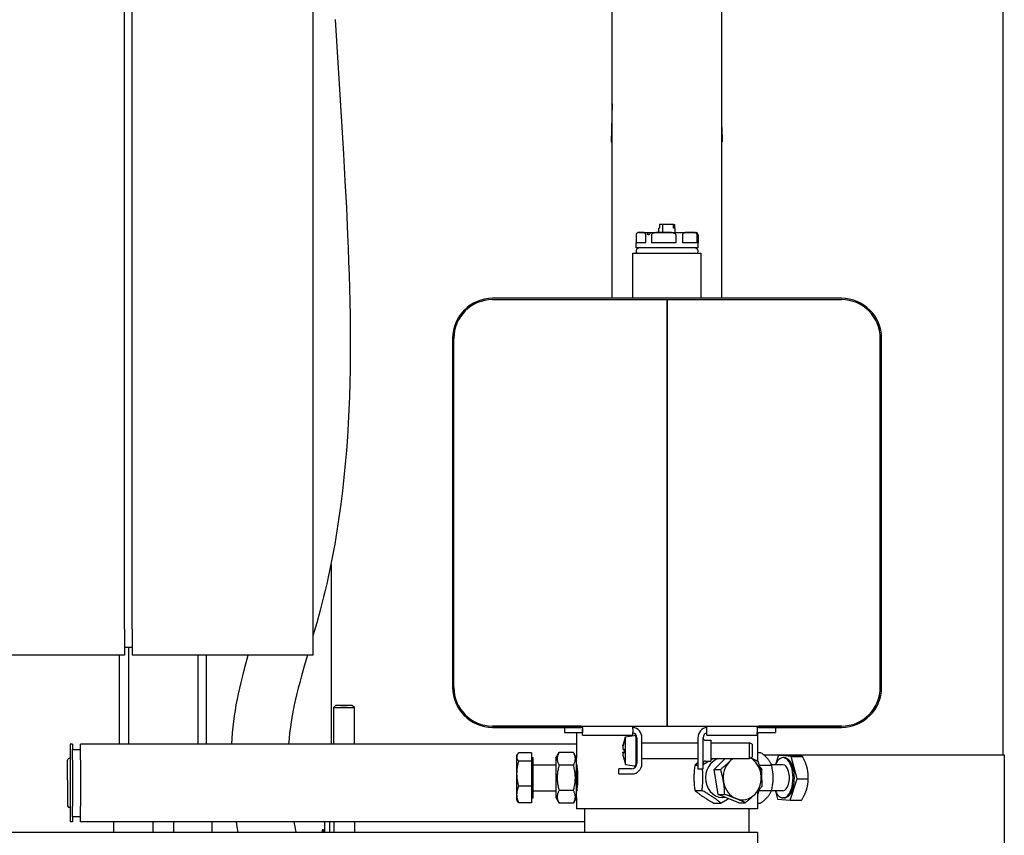
# Model space of a CAD drawing. Extents: x 0 to 5940, y 0 to 4200.
# Drawn here: x 846 to 1227, y 2358 to 2673 of the extents above; entities that cross this region are included whole.
import ezdxf

# ---------------------------------------------------------------- set-up
doc = ezdxf.new("R2010")
doc.units = 0
doc.header["$LTSCALE"] = 10
doc.layers.add('SICHTBARE_KANTEN_DIN_', color=179, linetype='CONTINUOUS')

msp = doc.modelspace()

# ---------------------------------------------------------------- linework, layer by layer
at = {"layer": 'SICHTBARE_KANTEN_DIN_', "color": 0}
for p, q in [((1117.69, 2565.41), (1117.69, 3352.41)), ((1075.29, 2565.41), (1075.29, 2962.67)), ((1226.49, 2388.75), (1226.49, 2953.75)), ((886.49, 2437.36), (886.49, 2817.36)), ((889.49, 2437.36), (889.49, 2817.36)), ((959.49, 2437.36), (959.49, 2817.36)), ((1075.29, 2640.64), (1074.86, 2625.91)), ((1117.69, 2631.48), (1117.86, 2625.91)), ((1074.86, 2625.91), (1075.29, 2625.91)), ((1117.69, 2625.91), (1117.86, 2625.91)), ((1085.49, 2590.91), (1086.39, 2590.91)), ((1086.39, 2590.91), (1095.2, 2590.91)), ((1093.58, 2592.61), (1093.37, 2592.61)), ((1093.37, 2590.91), (1093.37, 2592.61)), ((1093.58, 2593.91), (1093.58, 2592.61)), ((1094.83, 2593.91), (1093.58, 2593.91)), ((1098.94, 2593.91), (1094.83, 2593.91)), ((1094.83, 2590.91), (1094.83, 2593.91)), ((1095.2, 2590.91), (1105.31, 2590.91)), ((1098.94, 2593.91), (1099.41, 2593.91)), ((1098.94, 2592.61), (1098.94, 2593.91)), ((1099.61, 2592.61), (1098.94, 2592.61)), ((1099.41, 2593.91), (1099.41, 2592.61)), ((1099.61, 2590.91), (1099.61, 2592.61)), ((1105.31, 2590.91), (1107.49, 2590.91)), ((1084.49, 2589.91), (1084.49, 2586.91)), ((1088.28, 2586.91), (1088.28, 2589.91)), ((1090.44, 2589.91), (1090.44, 2586.91)), ((1099.96, 2586.91), (1099.96, 2589.91)), ((1102.43, 2589.91), (1102.43, 2586.91)), ((1108.18, 2586.91), (1108.18, 2589.91)), ((1108.49, 2589.91), (1108.49, 2586.91)), ((1088.28, 2586.91), (1084.49, 2586.91)), ((1084.49, 2584.91), (1084.49, 2586.91)), ((1108.49, 2584.91), (1084.49, 2584.91)), ((1099.96, 2586.91), (1090.44, 2586.91)), ((1108.18, 2586.91), (1102.43, 2586.91)), ((1108.49, 2586.91), (1108.49, 2586.91)), ((1108.49, 2584.91), (1108.49, 2586.91)), ((1083.29, 2582.91), (1109.69, 2582.91)), ((1083.29, 2565.41), (1083.29, 2582.91)), ((1109.69, 2565.41), (1109.69, 2582.91)), ((1163.99, 2565.41), (1028.99, 2565.41)), ((1028.99, 2564.91), (1163.99, 2564.91)), ((1096.49, 2399.91), (1096.49, 2564.91)), ((1096.49, 2564.91), (1096.49, 2399.91)), ((1013.49, 2549.91), (1013.49, 2414.91)), ((1013.99, 2414.91), (1013.99, 2549.91)), ((1178.99, 2414.91), (1178.99, 2549.91)), ((1178.99, 2549.91), (1178.99, 2414.91)), ((1179.49, 2414.91), (1179.49, 2549.91)), ((966.49, 2462.43), (966.49, 2392.91)), ((886.49, 2437.36), (886.49, 2427.36)), ((889.49, 2437.36), (889.49, 2427.36)), ((959.49, 2427.36), (959.49, 2437.36)), ((886.49, 2427.36), (813.38, 2427.36)), ((884.64, 2392.91), (884.64, 2427.36)), ((889.49, 2430.36), (886.49, 2430.36)), ((888.04, 2430.36), (888.04, 2392.91)), ((959.49, 2427.36), (889.49, 2427.36)), ((914.94, 2427.36), (914.94, 2392.91)), ((918.34, 2392.91), (918.34, 2427.36)), ((967.49, 2392.91), (967.49, 2407.2)), ((968.19, 2407.9), (967.5, 2407.2)), ((974.79, 2407.9), (975.49, 2407.2)), ((975.49, 2392.91), (975.49, 2407.2)), ((1028.99, 2399.91), (1096.49, 2399.91)), ((1063.29, 2399.91), (1028.99, 2399.91)), ((1028.99, 2399.41), (1063.29, 2399.41)), ((1056.79, 2399.41), (1056.79, 2397.41)), ((1056.79, 2397.41), (1063.79, 2397.41)), ((1061.49, 2399.91), (1061.49, 2399.91)), ((1061.49, 2397.41), (1061.49, 2387.56)), ((1063.29, 2399.91), (1063.79, 2399.91)), ((1063.29, 2399.91), (1063.29, 2399.41)), ((1063.79, 2399.41), (1063.29, 2399.41)), ((1063.79, 2399.41), (1063.79, 2399.91)), ((1063.79, 2399.91), (1083.29, 2399.91)), ((1063.79, 2399.41), (1063.79, 2397.41)), ((1063.79, 2397.41), (1063.79, 2398.91)), ((1063.79, 2396.41), (1063.79, 2397.41)), ((1083.29, 2398.91), (1083.29, 2399.91)), ((1083.29, 2398.91), (1083.29, 2397.41)), ((1083.29, 2396.41), (1083.29, 2397.41)), ((1096.49, 2399.91), (1163.99, 2399.91)), ((1111.92, 2398.91), (1111.92, 2399.91)), ((1111.92, 2399.91), (1131.42, 2399.91)), ((1111.92, 2397.41), (1111.92, 2398.91)), ((1111.92, 2396.41), (1111.92, 2397.41)), ((1131.42, 2399.41), (1131.42, 2399.91)), ((1131.42, 2399.91), (1131.92, 2399.91)), ((1131.42, 2399.41), (1131.42, 2397.41)), ((1131.92, 2399.41), (1131.42, 2399.41)), ((1131.42, 2398.91), (1131.42, 2397.41)), ((1131.42, 2397.41), (1138.42, 2397.41)), ((1131.42, 2396.41), (1131.42, 2397.41)), ((1131.49, 2399.91), (1131.49, 2399.91)), ((1131.49, 2397.41), (1131.49, 2386.4)), ((1163.99, 2399.91), (1131.92, 2399.91)), ((1131.92, 2399.91), (1131.92, 2399.41)), ((1131.92, 2399.41), (1163.99, 2399.41)), ((1138.42, 2399.41), (1138.42, 2397.41)), ((865.49, 2392.91), (865.49, 2362.91)), ((866.49, 2392.91), (865.49, 2392.91)), ((866.49, 2392.91), (866.49, 2390.91)), ((1061.49, 2392.91), (869.49, 2392.91)), ((869.49, 2386.91), (869.49, 2392.91)), ((1063.79, 2396.41), (1083.29, 2396.41)), ((1079.86, 2393.87), (1080.42, 2395.71)), ((1080.42, 2395.71), (1083.83, 2396.31)), ((1080.42, 2385.12), (1080.42, 2395.71)), ((1084.42, 2395.82), (1084.42, 2385.01)), ((1084.79, 2395.41), (1084.79, 2385.41)), ((1086.79, 2385.41), (1086.79, 2395.41)), ((1086.79, 2393.41), (1108.42, 2393.41)), ((1108.42, 2395.41), (1108.42, 2383.41)), ((1110.42, 2383.41), (1110.42, 2395.41)), ((1111.32, 2394.41), (1113.42, 2394.41)), ((1111.92, 2396.41), (1131.42, 2396.41)), ((1113.42, 2394.41), (1113.42, 2386.41)), ((1113.42, 2393.41), (1128.42, 2393.41)), ((1128.42, 2387.41), (1128.42, 2393.41)), ((1129.42, 2392.91), (1128.42, 2393.41)), ((1129.42, 2392.91), (1129.42, 2387.91)), ((866.49, 2390.91), (869.49, 2390.91)), ((866.49, 2386.91), (866.49, 2390.91)), ((1038.29, 2388.41), (1038.58, 2388.92)), ((1044.09, 2389.56), (1039.05, 2389.56)), ((1044.09, 2389.56), (1044.09, 2386.32)), ((1053.49, 2387.56), (1054.74, 2389.73)), ((1060.24, 2389.73), (1054.74, 2389.73)), ((1061.49, 2387.56), (1060.24, 2389.73)), ((1079.42, 2392.22), (1079.42, 2392.31)), ((1079.42, 2392.22), (1079.42, 2391.06)), ((1079.42, 2389.76), (1079.42, 2389.77)), ((1079.42, 2389.57), (1079.42, 2389.76)), ((1079.42, 2389.57), (1079.87, 2389.63)), ((1079.42, 2389.56), (1079.42, 2389.57)), ((1079.42, 2389.57), (1079.42, 2389.57)), ((1079.42, 2389.56), (1079.42, 2388.52)), ((1131.49, 2389.73), (1132.65, 2389.73)), ((864.49, 2378.96), (864.49, 2386.71)), ((865.49, 2387.41), (865.19, 2387.41)), ((866.49, 2386.91), (866.49, 2368.91)), ((869.49, 2386.91), (869.49, 2368.91)), ((1038.29, 2388.41), (1038.29, 2387.94)), ((1038.29, 2387.94), (1038.29, 2381.5)), ((1044.09, 2386.32), (1039.05, 2386.32)), ((1044.09, 2387.71), (1044.69, 2387.71)), ((1044.09, 2386.32), (1044.09, 2376.68)), ((1044.69, 2372.11), (1044.69, 2387.71)), ((1053.49, 2387.56), (1053.49, 2372.26)), ((1061.49, 2372.26), (1061.49, 2387.56)), ((1079.86, 2386.96), (1080.42, 2385.12)), ((1080.42, 2385.12), (1083.83, 2384.52)), ((1086.79, 2387.41), (1108.42, 2387.41)), ((1111.32, 2386.41), (1113.42, 2386.41)), ((1113.42, 2387.41), (1128.42, 2387.41)), ((1114.67, 2383.15), (1118.95, 2387.41)), ((1129.42, 2387.91), (1128.42, 2387.41)), ((1133.91, 2388.75), (1181.49, 2388.75)), ((1139.6, 2388.62), (1138.58, 2385.4)), ((1144.51, 2388.2), (1139.6, 2388.62)), ((1139.6, 2388.62), (1143.97, 2388.62)), ((1141.87, 2387.71), (1141.35, 2387.71)), ((1144.51, 2388.2), (1148.87, 2388.2)), ((1146.78, 2379.49), (1144.51, 2388.2)), ((1181.49, 2388.75), (1226.99, 2388.75)), ((1226.99, 2388.75), (1226.99, 2353.75)), ((1038.29, 2381.5), (1038.29, 2373.47)), ((1044.69, 2384.91), (1053.49, 2384.91)), ((1060.24, 2384.82), (1054.74, 2384.82)), ((1061.49, 2384.91), (1061.53, 2384.91)), ((1082.79, 2383.41), (1077.79, 2383.41)), ((1077.79, 2381.41), (1077.79, 2383.41)), ((1077.79, 2381.41), (1082.79, 2381.41)), ((1107.26, 2384.82), (1108.42, 2384.82)), ((1108.42, 2383.41), (1110.42, 2383.41)), ((1116.25, 2373.51), (1114.67, 2383.15)), ((1114.67, 2383.15), (1117.19, 2383.15)), ((1132.08, 2384.86), (1132.14, 2384.82)), ((1132.14, 2384.82), (1132.12, 2384.74)), ((1132.14, 2384.82), (1136.9, 2384.82)), ((1132.51, 2383.15), (1133.24, 2383.15)), ((1141.35, 2384.91), (1136.86, 2384.91)), ((864.49, 2378.96), (864.49, 2377.26)), ((1144.14, 2371.21), (1146.78, 2379.49)), ((1146.78, 2379.49), (1151.14, 2379.49)), ((864.49, 2377.26), (864.49, 2369.11)), ((1044.09, 2376.68), (1039.05, 2376.68)), ((1044.09, 2376.68), (1044.09, 2370.27)), ((1044.69, 2374.91), (1053.49, 2374.91)), ((1060.24, 2375.01), (1054.74, 2375.01)), ((1061.49, 2374.91), (1061.53, 2374.91)), ((1107.26, 2375.01), (1110.01, 2375.01)), ((1131.49, 2374.61), (1131.49, 2367.91)), ((1132.14, 2375.01), (1132.08, 2374.97)), ((1132.12, 2375.09), (1132.14, 2375.01)), ((1132.14, 2375.01), (1136.9, 2375.01)), ((1141.35, 2374.91), (1136.86, 2374.91)), ((1138.42, 2374.77), (1139.24, 2371.63)), ((1038.29, 2373.47), (1038.29, 2371.41)), ((1038.29, 2371.41), (1038.58, 2370.91)), ((1044.09, 2370.27), (1039.05, 2370.27)), ((1044.09, 2372.11), (1044.69, 2372.11)), ((1053.49, 2372.26), (1054.74, 2370.1)), ((1060.24, 2370.1), (1054.74, 2370.1)), ((1061.49, 2372.26), (1060.24, 2370.1)), ((1061.49, 2372.26), (1061.49, 2367.91)), ((1114.62, 2370.1), (1117.37, 2370.1)), ((1124.28, 2370.27), (1116.25, 2373.51)), ((1116.25, 2373.51), (1118.77, 2373.51)), ((1124.28, 2370.27), (1126.8, 2370.27)), ((1131.49, 2373.43), (1131.65, 2373.51)), ((1131.49, 2373.51), (1131.65, 2373.51)), ((1131.49, 2370.1), (1132.65, 2370.1)), ((1139.24, 2371.63), (1144.14, 2371.21)), ((1141.87, 2372.11), (1141.35, 2372.11)), ((1144.14, 2371.21), (1148.51, 2371.21)), ((865.49, 2368.41), (865.19, 2368.41)), ((866.49, 2364.91), (866.49, 2368.91)), ((869.49, 2362.91), (869.49, 2368.91)), ((1131.49, 2367.91), (1061.49, 2367.91)), ((1064.74, 2358.91), (1064.74, 2367.91)), ((1128.24, 2358.91), (1128.24, 2367.91)), ((866.49, 2362.91), (865.49, 2362.91)), ((866.49, 2364.91), (869.49, 2364.91)), ((866.49, 2364.91), (866.49, 2362.91)), ((1064.74, 2362.91), (869.49, 2362.91)), ((882.47, 2358.91), (882.47, 2362.91)), ((897.49, 2362.91), (897.49, 2358.91)), ((905.49, 2362.91), (905.49, 2358.91)), ((920.47, 2358.91), (920.47, 2362.91)), ((920.52, 2358.91), (920.52, 2362.91)), ((963.99, 2362.91), (963.99, 2358.91)), ((965.99, 2358.91), (965.99, 2362.91)), ((967.49, 2362.91), (967.49, 2358.91)), ((975.49, 2362.91), (975.49, 2358.91)), ((556.49, 2358.91), (1075.71, 2358.91)), ((963.49, 2359.75), (962.99, 2359.75)), ((962.99, 2359.75), (962.99, 2358.91)), ((963.49, 2359.75), (963.49, 2358.91)), ((1075.71, 2358.91), (1117.28, 2358.91)), ((1117.28, 2358.91), (1131.49, 2358.91)), ((1131.49, 2358.91), (1131.49, 2352.91))]:
    msp.add_line(p, q, dxfattribs=at)
at = {"layer": 'SICHTBARE_KANTEN_DIN_', "color": 0, "flags": 128}
for points in [[(968.02, 2673.22), (968.65, 2662.82), (969.97, 2642.02), (970.62, 2631.62), (971.25, 2621.22), (971.84, 2610.82), (972.39, 2600.42), (972.88, 2590.01), (973.09, 2584.81), (973.29, 2579.6), (973.46, 2574.4), (973.61, 2569.19), (973.74, 2563.99), (973.83, 2558.78), (973.9, 2553.57), (973.93, 2548.36), (973.92, 2543.15), (973.87, 2537.92), (973.76, 2532.7), (973.61, 2527.47), (973.4, 2522.24), (973.14, 2517.01), (972.82, 2511.78), (972.44, 2506.56), (971.99, 2501.35), (971.48, 2496.14), (970.91, 2490.94), (970.26, 2485.75), (969.54, 2480.58), (968.75, 2475.41), (968.33, 2472.84), (967.88, 2470.27), (967.42, 2467.7), (966.93, 2465.14), (966.42, 2462.58), (965.9, 2460.03), (965.35, 2457.48), (964.78, 2454.93), (964.19, 2452.4), (963.58, 2449.87), (962.94, 2447.34), (962.29, 2444.82), (960.91, 2439.8), (959.48, 2434.79)], [(1086.39, 2590.91), (1086.3, 2590.91), (1086.22, 2590.91), (1086.14, 2590.91), (1086.05, 2590.91), (1085.97, 2590.91), (1085.88, 2590.91), (1085.79, 2590.91), (1085.71, 2590.91), (1085.62, 2590.9), (1085.53, 2590.89), (1085.44, 2590.88), (1085.36, 2590.87), (1085.27, 2590.85), (1085.19, 2590.83), (1085.1, 2590.8), (1085.02, 2590.77), (1084.94, 2590.72), (1084.86, 2590.67), (1084.79, 2590.61), (1084.71, 2590.52), (1084.63, 2590.42), (1084.57, 2590.29), (1084.51, 2590.12), (1084.49, 2589.91)], [(1088.28, 2589.91), (1088.26, 2590.12), (1088.2, 2590.29), (1088.14, 2590.42), (1088.06, 2590.52), (1087.98, 2590.61), (1087.91, 2590.67), (1087.83, 2590.72), (1087.75, 2590.77), (1087.67, 2590.8), (1087.58, 2590.83), (1087.5, 2590.85), (1087.41, 2590.87), (1087.33, 2590.88), (1087.24, 2590.89), (1087.15, 2590.9), (1087.06, 2590.91), (1086.98, 2590.91), (1086.89, 2590.91), (1086.8, 2590.91), (1086.72, 2590.91), (1086.63, 2590.91), (1086.55, 2590.91), (1086.47, 2590.91), (1086.39, 2590.91)], [(1089.72, 2590.86), (1089.82, 2590.85), (1089.89, 2590.83), (1089.93, 2590.79), (1089.94, 2590.72), (1089.93, 2590.63), (1089.88, 2590.52), (1089.82, 2590.4), (1089.74, 2590.28), (1089.64, 2590.17), (1089.54, 2590.07), (1089.43, 2590.01), (1089.31, 2589.98), (1089.2, 2590.01), (1089.1, 2590.07), (1089.03, 2590.17), (1088.98, 2590.28), (1088.97, 2590.4), (1089, 2590.52), (1089.07, 2590.63), (1089.18, 2590.72), (1089.31, 2590.79), (1089.45, 2590.83), (1089.59, 2590.85), (1089.72, 2590.86)], [(1095.2, 2590.91), (1094.99, 2590.91), (1094.79, 2590.91), (1094.57, 2590.91), (1094.36, 2590.91), (1094.14, 2590.91), (1093.93, 2590.91), (1093.71, 2590.91), (1093.49, 2590.91), (1093.27, 2590.9), (1093.05, 2590.89), (1092.83, 2590.88), (1092.61, 2590.87), (1092.4, 2590.85), (1092.18, 2590.83), (1091.98, 2590.8), (1091.77, 2590.77), (1091.57, 2590.72), (1091.37, 2590.67), (1091.17, 2590.61), (1090.98, 2590.52), (1090.79, 2590.42), (1090.62, 2590.29), (1090.49, 2590.12), (1090.44, 2589.91)], [(1099.96, 2589.91), (1099.91, 2590.12), (1099.78, 2590.29), (1099.61, 2590.42), (1099.42, 2590.52), (1099.22, 2590.61), (1099.03, 2590.67), (1098.83, 2590.72), (1098.63, 2590.77), (1098.42, 2590.8), (1098.21, 2590.83), (1098, 2590.85), (1097.78, 2590.87), (1097.56, 2590.88), (1097.35, 2590.89), (1097.13, 2590.9), (1096.91, 2590.91), (1096.69, 2590.91), (1096.47, 2590.91), (1096.25, 2590.91), (1096.04, 2590.91), (1095.82, 2590.91), (1095.61, 2590.91), (1095.4, 2590.91), (1095.2, 2590.91)], [(1105.31, 2590.91), (1105.18, 2590.91), (1105.06, 2590.91), (1104.93, 2590.91), (1104.8, 2590.91), (1104.67, 2590.91), (1104.54, 2590.91), (1104.41, 2590.91), (1104.27, 2590.91), (1104.14, 2590.9), (1104.01, 2590.89), (1103.88, 2590.88), (1103.75, 2590.87), (1103.62, 2590.85), (1103.49, 2590.83), (1103.36, 2590.8), (1103.24, 2590.77), (1103.12, 2590.72), (1103, 2590.67), (1102.88, 2590.61), (1102.76, 2590.52), (1102.65, 2590.42), (1102.55, 2590.29), (1102.47, 2590.12), (1102.43, 2589.91)], [(1108.18, 2589.91), (1108.14, 2590.12), (1108.06, 2590.29), (1107.96, 2590.42), (1107.85, 2590.52), (1107.73, 2590.61), (1107.61, 2590.67), (1107.49, 2590.72), (1107.37, 2590.77), (1107.25, 2590.8), (1107.12, 2590.83), (1106.99, 2590.85), (1106.86, 2590.87), (1106.73, 2590.88), (1106.6, 2590.89), (1106.47, 2590.9), (1106.34, 2590.91), (1106.2, 2590.91), (1106.07, 2590.91), (1105.94, 2590.91), (1105.81, 2590.91), (1105.68, 2590.91), (1105.55, 2590.91), (1105.43, 2590.91), (1105.31, 2590.91)], [(1108.46, 2590.15), (1108.47, 2590.14), (1108.47, 2590.14), (1108.47, 2590.13), (1108.47, 2590.12), (1108.47, 2590.11), (1108.48, 2590.1), (1108.48, 2590.09), (1108.48, 2590.08), (1108.48, 2590.07), (1108.48, 2590.06), (1108.48, 2590.05), (1108.49, 2590.04), (1108.49, 2590.03), (1108.49, 2590.02), (1108.49, 2590.01), (1108.49, 2590), (1108.49, 2589.99), (1108.49, 2589.98), (1108.49, 2589.97), (1108.49, 2589.96), (1108.49, 2589.95), (1108.49, 2589.93), (1108.49, 2589.92), (1108.49, 2589.91)], [(928.07, 2392.91), (928.2, 2395.1), (928.36, 2397.29), (928.57, 2399.48), (928.82, 2401.66), (929.11, 2403.83), (929.44, 2406), (929.82, 2408.16), (930.23, 2410.31), (930.67, 2412.46), (931.14, 2414.6), (931.64, 2416.74), (932.16, 2418.87), (933.27, 2423.13), (934.44, 2427.36)], [(957.31, 2427.37), (956.09, 2423.14), (954.9, 2418.89), (954.33, 2416.77), (953.77, 2414.64), (953.24, 2412.49), (952.73, 2410.34), (952.26, 2408.19), (951.82, 2406.02), (951.42, 2403.85), (951.05, 2401.67), (950.73, 2399.49), (950.46, 2397.3), (950.23, 2395.11), (950.05, 2392.91)], [(1079.42, 2392.31), (1079.43, 2392.36), (1079.45, 2392.41), (1079.46, 2392.46), (1079.48, 2392.51), (1079.49, 2392.57), (1079.51, 2392.62), (1079.53, 2392.68), (1079.54, 2392.74), (1079.56, 2392.8), (1079.58, 2392.86), (1079.59, 2392.92), (1079.61, 2392.98), (1079.63, 2393.04), (1079.65, 2393.11), (1079.67, 2393.17), (1079.69, 2393.24), (1079.71, 2393.31), (1079.73, 2393.38), (1079.75, 2393.45), (1079.77, 2393.53), (1079.79, 2393.6), (1079.82, 2393.68), (1079.84, 2393.76), (1079.86, 2393.84)], [(1079.88, 2393.81), (1079.85, 2393.73), (1079.83, 2393.65), (1079.81, 2393.57), (1079.78, 2393.49), (1079.76, 2393.41), (1079.74, 2393.34), (1079.72, 2393.26), (1079.7, 2393.19), (1079.68, 2393.12), (1079.66, 2393.05), (1079.64, 2392.99), (1079.62, 2392.92), (1079.6, 2392.86), (1079.58, 2392.79), (1079.56, 2392.73), (1079.55, 2392.67), (1079.53, 2392.61), (1079.51, 2392.55), (1079.5, 2392.49), (1079.48, 2392.44), (1079.46, 2392.38), (1079.45, 2392.33), (1079.43, 2392.28), (1079.42, 2392.22)], [(1079.86, 2393.87), (1079.86, 2393.86), (1079.86, 2393.86), (1079.86, 2393.86), (1079.86, 2393.86), (1079.86, 2393.86), (1079.86, 2393.85), (1079.86, 2393.85), (1079.86, 2393.85), (1079.86, 2393.85), (1079.86, 2393.84), (1079.86, 2393.84), (1079.86, 2393.84), (1079.86, 2393.84), (1079.86, 2393.84), (1079.86, 2393.83), (1079.87, 2393.83), (1079.87, 2393.83), (1079.87, 2393.83), (1079.87, 2393.83), (1079.87, 2393.82), (1079.87, 2393.82), (1079.88, 2393.82), (1079.88, 2393.82), (1079.88, 2393.81)], [(1039.05, 2389.56), (1038.99, 2389.48), (1038.93, 2389.41), (1038.87, 2389.34), (1038.81, 2389.27), (1038.76, 2389.19), (1038.71, 2389.12), (1038.67, 2389.06), (1038.62, 2388.99), (1038.58, 2388.92), (1038.55, 2388.85), (1038.51, 2388.78), (1038.48, 2388.72), (1038.45, 2388.65), (1038.42, 2388.59), (1038.4, 2388.52), (1038.38, 2388.46), (1038.36, 2388.39), (1038.34, 2388.33), (1038.33, 2388.26), (1038.31, 2388.2), (1038.3, 2388.13), (1038.3, 2388.07), (1038.29, 2388), (1038.29, 2387.94)], [(1054.74, 2389.73), (1054.61, 2389.5), (1054.5, 2389.27), (1054.4, 2389.06), (1054.31, 2388.84), (1054.23, 2388.64), (1054.16, 2388.43), (1054.11, 2388.24), (1054.06, 2388.04), (1054.03, 2387.85), (1054, 2387.66), (1053.99, 2387.47), (1053.98, 2387.28), (1053.99, 2387.09), (1054, 2386.89), (1054.03, 2386.7), (1054.06, 2386.51), (1054.11, 2386.31), (1054.16, 2386.12), (1054.23, 2385.91), (1054.31, 2385.71), (1054.4, 2385.5), (1054.5, 2385.28), (1054.61, 2385.05), (1054.74, 2384.82)], [(1060.24, 2384.82), (1060.37, 2385.05), (1060.49, 2385.28), (1060.59, 2385.5), (1060.68, 2385.71), (1060.76, 2385.91), (1060.82, 2386.12), (1060.88, 2386.31), (1060.92, 2386.51), (1060.96, 2386.7), (1060.98, 2386.89), (1061, 2387.09), (1061, 2387.28), (1061, 2387.47), (1060.98, 2387.66), (1060.96, 2387.85), (1060.92, 2388.04), (1060.88, 2388.24), (1060.82, 2388.43), (1060.76, 2388.64), (1060.68, 2388.84), (1060.59, 2389.06), (1060.49, 2389.27), (1060.37, 2389.5), (1060.24, 2389.73)], [(1079.42, 2391.06), (1079.43, 2391.06), (1079.45, 2391.05), (1079.46, 2391.05), (1079.48, 2391.04), (1079.5, 2391.04), (1079.51, 2391.03), (1079.53, 2391.03), (1079.55, 2391.02), (1079.56, 2391.01), (1079.58, 2391.01), (1079.6, 2391), (1079.62, 2391), (1079.64, 2390.99), (1079.66, 2390.99), (1079.68, 2390.98), (1079.7, 2390.97), (1079.72, 2390.97), (1079.74, 2390.96), (1079.76, 2390.95), (1079.78, 2390.95), (1079.81, 2390.94), (1079.83, 2390.93), (1079.85, 2390.92), (1079.88, 2390.92)], [(1079.42, 2389.77), (1079.43, 2389.77), (1079.45, 2389.78), (1079.46, 2389.78), (1079.48, 2389.79), (1079.49, 2389.79), (1079.51, 2389.8), (1079.53, 2389.8), (1079.54, 2389.81), (1079.56, 2389.81), (1079.58, 2389.82), (1079.59, 2389.82), (1079.61, 2389.83), (1079.63, 2389.83), (1079.65, 2389.84), (1079.67, 2389.85), (1079.69, 2389.85), (1079.71, 2389.86), (1079.73, 2389.87), (1079.75, 2389.87), (1079.77, 2389.88), (1079.79, 2389.89), (1079.82, 2389.89), (1079.84, 2389.9), (1079.86, 2389.91)], [(1079.88, 2389.53), (1079.85, 2389.53), (1079.83, 2389.53), (1079.81, 2389.54), (1079.78, 2389.54), (1079.76, 2389.54), (1079.74, 2389.54), (1079.72, 2389.54), (1079.7, 2389.54), (1079.68, 2389.54), (1079.66, 2389.55), (1079.64, 2389.55), (1079.62, 2389.55), (1079.6, 2389.55), (1079.58, 2389.55), (1079.56, 2389.55), (1079.55, 2389.55), (1079.53, 2389.55), (1079.51, 2389.56), (1079.5, 2389.56), (1079.48, 2389.56), (1079.46, 2389.56), (1079.45, 2389.56), (1079.43, 2389.56), (1079.42, 2389.56)], [(1079.88, 2390.92), (1079.88, 2390.86), (1079.87, 2390.8), (1079.87, 2390.74), (1079.87, 2390.68), (1079.87, 2390.62), (1079.86, 2390.57), (1079.86, 2390.51), (1079.86, 2390.45), (1079.86, 2390.39), (1079.86, 2390.34), (1079.86, 2390.28), (1079.86, 2390.22), (1079.86, 2390.17), (1079.86, 2390.11), (1079.86, 2390.05), (1079.86, 2389.99), (1079.86, 2389.94), (1079.86, 2389.88), (1079.87, 2389.82), (1079.87, 2389.76), (1079.87, 2389.71), (1079.87, 2389.65), (1079.88, 2389.59), (1079.88, 2389.53)], [(1079.86, 2390.41), (1079.86, 2390.43), (1079.86, 2390.46), (1079.86, 2390.48), (1079.86, 2390.5), (1079.86, 2390.52), (1079.86, 2390.54), (1079.86, 2390.56), (1079.86, 2390.58), (1079.86, 2390.6), (1079.86, 2390.62), (1079.86, 2390.65), (1079.86, 2390.67), (1079.86, 2390.69), (1079.86, 2390.71), (1079.86, 2390.73), (1079.86, 2390.75), (1079.86, 2390.77), (1079.86, 2390.79), (1079.86, 2390.81), (1079.86, 2390.84), (1079.86, 2390.86), (1079.86, 2390.88), (1079.86, 2390.9), (1079.86, 2390.92)], [(1136.9, 2384.82), (1136.81, 2385.05), (1136.72, 2385.28), (1136.62, 2385.5), (1136.51, 2385.71), (1136.4, 2385.91), (1136.28, 2386.12), (1136.16, 2386.31), (1136.03, 2386.51), (1135.89, 2386.7), (1135.74, 2386.89), (1135.59, 2387.09), (1135.43, 2387.28), (1135.26, 2387.47), (1135.09, 2387.66), (1134.9, 2387.85), (1134.7, 2388.04), (1134.49, 2388.24), (1134.27, 2388.43), (1134.04, 2388.64), (1133.79, 2388.84), (1133.53, 2389.06), (1133.26, 2389.27), (1132.96, 2389.5), (1132.65, 2389.73)], [(1038.29, 2387.94), (1038.29, 2387.87), (1038.3, 2387.81), (1038.3, 2387.74), (1038.31, 2387.68), (1038.33, 2387.61), (1038.34, 2387.55), (1038.36, 2387.49), (1038.38, 2387.42), (1038.4, 2387.36), (1038.42, 2387.29), (1038.45, 2387.22), (1038.48, 2387.16), (1038.51, 2387.09), (1038.55, 2387.02), (1038.58, 2386.96), (1038.62, 2386.89), (1038.67, 2386.82), (1038.71, 2386.75), (1038.76, 2386.68), (1038.81, 2386.61), (1038.87, 2386.54), (1038.93, 2386.47), (1038.99, 2386.39), (1039.05, 2386.32)], [(1039.05, 2386.32), (1038.99, 2386.1), (1038.93, 2385.88), (1038.87, 2385.66), (1038.81, 2385.45), (1038.76, 2385.24), (1038.71, 2385.03), (1038.67, 2384.82), (1038.62, 2384.62), (1038.58, 2384.42), (1038.55, 2384.22), (1038.51, 2384.02), (1038.48, 2383.82), (1038.45, 2383.62), (1038.42, 2383.43), (1038.4, 2383.23), (1038.38, 2383.04), (1038.36, 2382.85), (1038.34, 2382.65), (1038.33, 2382.46), (1038.31, 2382.27), (1038.3, 2382.08), (1038.3, 2381.88), (1038.29, 2381.69), (1038.29, 2381.5)], [(1061.49, 2385.16), (1061.5, 2385.12), (1061.52, 2384.99), (1061.55, 2384.76), (1061.59, 2384.45), (1061.64, 2384.07), (1061.69, 2383.63), (1061.74, 2383.12), (1061.79, 2382.55), (1061.83, 2381.92), (1061.86, 2381.26), (1061.88, 2380.59), (1061.89, 2379.91), (1061.88, 2379.24), (1061.86, 2378.57), (1061.83, 2377.9), (1061.79, 2377.28), (1061.74, 2376.71), (1061.69, 2376.2), (1061.64, 2375.76), (1061.59, 2375.37), (1061.55, 2375.06), (1061.52, 2374.84), (1061.5, 2374.71), (1061.49, 2374.66)], [(1079.42, 2388.52), (1079.43, 2388.47), (1079.45, 2388.42), (1079.46, 2388.36), (1079.48, 2388.31), (1079.5, 2388.25), (1079.51, 2388.19), (1079.53, 2388.14), (1079.55, 2388.08), (1079.56, 2388.02), (1079.58, 2387.95), (1079.6, 2387.89), (1079.62, 2387.83), (1079.64, 2387.76), (1079.66, 2387.69), (1079.68, 2387.63), (1079.7, 2387.56), (1079.72, 2387.49), (1079.74, 2387.41), (1079.76, 2387.34), (1079.78, 2387.26), (1079.81, 2387.18), (1079.83, 2387.1), (1079.85, 2387.02), (1079.88, 2386.94)], [(1079.88, 2386.94), (1079.88, 2386.94), (1079.87, 2386.94), (1079.87, 2386.94), (1079.87, 2386.95), (1079.87, 2386.95), (1079.87, 2386.95), (1079.87, 2386.95), (1079.86, 2386.95), (1079.86, 2386.96), (1079.86, 2386.96), (1079.86, 2386.96), (1079.86, 2386.96), (1079.86, 2386.97), (1079.86, 2386.97), (1079.86, 2386.97), (1079.86, 2386.97), (1079.86, 2386.97), (1079.86, 2386.98), (1079.86, 2386.98), (1079.86, 2386.98), (1079.86, 2386.98), (1079.86, 2386.99), (1079.86, 2386.99), (1079.86, 2386.99)], [(1108.42, 2385.75), (1108.37, 2385.71), (1108.33, 2385.67), (1108.28, 2385.64), (1108.23, 2385.6), (1108.18, 2385.56), (1108.13, 2385.53), (1108.09, 2385.49), (1108.04, 2385.45), (1107.99, 2385.41), (1107.94, 2385.38), (1107.89, 2385.34), (1107.85, 2385.3), (1107.8, 2385.26), (1107.75, 2385.22), (1107.7, 2385.18), (1107.65, 2385.14), (1107.6, 2385.1), (1107.55, 2385.06), (1107.5, 2385.02), (1107.46, 2384.98), (1107.41, 2384.94), (1107.36, 2384.9), (1107.31, 2384.86), (1107.26, 2384.82)], [(1110.42, 2385.05), (1110.53, 2385.12), (1110.64, 2385.18), (1110.74, 2385.24), (1110.85, 2385.3), (1110.95, 2385.36), (1111.05, 2385.42), (1111.15, 2385.47), (1111.25, 2385.53), (1111.35, 2385.59), (1111.45, 2385.65), (1111.55, 2385.7), (1111.64, 2385.76), (1111.74, 2385.82), (1111.83, 2385.87), (1111.92, 2385.93), (1112.02, 2385.98), (1112.11, 2386.04), (1112.2, 2386.09), (1112.29, 2386.15), (1112.38, 2386.2), (1112.46, 2386.25), (1112.55, 2386.31), (1112.64, 2386.36), (1112.72, 2386.41)], [(1113.42, 2386.85), (1113.46, 2386.88), (1113.49, 2386.9), (1113.53, 2386.92), (1113.57, 2386.95), (1113.6, 2386.97), (1113.64, 2386.99), (1113.67, 2387.02), (1113.71, 2387.04), (1113.75, 2387.06), (1113.78, 2387.09), (1113.82, 2387.11), (1113.85, 2387.13), (1113.89, 2387.16), (1113.92, 2387.18), (1113.96, 2387.2), (1113.99, 2387.23), (1114.03, 2387.25), (1114.06, 2387.27), (1114.1, 2387.3), (1114.13, 2387.32), (1114.17, 2387.34), (1114.2, 2387.37), (1114.24, 2387.39), (1114.27, 2387.41)], [(1117.19, 2383.15), (1117.37, 2383.3), (1117.55, 2383.45), (1117.72, 2383.59), (1117.89, 2383.73), (1118.06, 2383.87), (1118.22, 2384.01), (1118.38, 2384.15), (1118.54, 2384.28), (1118.69, 2384.42), (1118.85, 2384.55), (1119, 2384.68), (1119.14, 2384.81), (1119.29, 2384.94), (1119.44, 2385.07), (1119.58, 2385.2), (1119.72, 2385.33), (1119.86, 2385.46), (1119.99, 2385.59), (1120.13, 2385.72), (1120.26, 2385.84), (1120.4, 2385.97), (1120.53, 2386.1), (1120.66, 2386.23), (1120.79, 2386.35)], [(1120.79, 2386.35), (1120.83, 2386.4), (1120.88, 2386.44), (1120.92, 2386.49), (1120.97, 2386.53), (1121.01, 2386.58), (1121.05, 2386.62), (1121.1, 2386.66), (1121.14, 2386.71), (1121.18, 2386.75), (1121.23, 2386.8), (1121.27, 2386.84), (1121.31, 2386.88), (1121.35, 2386.93), (1121.4, 2386.97), (1121.44, 2387.02), (1121.48, 2387.06), (1121.52, 2387.1), (1121.56, 2387.15), (1121.6, 2387.19), (1121.65, 2387.24), (1121.69, 2387.28), (1121.73, 2387.33), (1121.77, 2387.37), (1121.81, 2387.41)], [(1128.81, 2387.61), (1128.94, 2387.56), (1129.06, 2387.51), (1129.18, 2387.46), (1129.29, 2387.41), (1129.41, 2387.36), (1129.53, 2387.3), (1129.65, 2387.25), (1129.77, 2387.2), (1129.88, 2387.15), (1130, 2387.1), (1130.12, 2387.04), (1130.24, 2386.99), (1130.35, 2386.94), (1130.47, 2386.88), (1130.59, 2386.83), (1130.7, 2386.77), (1130.82, 2386.72), (1130.94, 2386.66), (1131.06, 2386.61), (1131.18, 2386.55), (1131.29, 2386.49), (1131.41, 2386.44), (1131.53, 2386.38), (1131.65, 2386.32)], [(1131.65, 2386.32), (1131.72, 2386.1), (1131.79, 2385.88), (1131.85, 2385.66), (1131.92, 2385.45), (1131.98, 2385.24), (1132.03, 2385.03), (1132.09, 2384.82), (1132.15, 2384.62), (1132.2, 2384.42), (1132.25, 2384.22), (1132.3, 2384.02), (1132.35, 2383.82), (1132.4, 2383.62), (1132.44, 2383.43), (1132.49, 2383.23), (1132.53, 2383.04), (1132.57, 2382.85), (1132.61, 2382.65), (1132.65, 2382.46), (1132.69, 2382.27), (1132.72, 2382.08), (1132.76, 2381.88), (1132.79, 2381.69), (1132.83, 2381.5)], [(1147.08, 2388.41), (1146.98, 2388.41), (1146.88, 2388.42), (1146.77, 2388.43), (1146.67, 2388.44), (1146.56, 2388.45), (1146.45, 2388.46), (1146.34, 2388.47), (1146.22, 2388.47), (1146.1, 2388.48), (1145.98, 2388.49), (1145.86, 2388.5), (1145.74, 2388.51), (1145.61, 2388.52), (1145.48, 2388.53), (1145.34, 2388.53), (1145.2, 2388.54), (1145.06, 2388.55), (1144.92, 2388.56), (1144.77, 2388.57), (1144.62, 2388.58), (1144.46, 2388.59), (1144.3, 2388.6), (1144.14, 2388.61), (1143.97, 2388.62)], [(1148.87, 2388.2), (1148.81, 2388.21), (1148.76, 2388.21), (1148.7, 2388.22), (1148.64, 2388.23), (1148.57, 2388.24), (1148.51, 2388.25), (1148.44, 2388.26), (1148.38, 2388.27), (1148.31, 2388.28), (1148.24, 2388.29), (1148.17, 2388.3), (1148.1, 2388.3), (1148.02, 2388.31), (1147.95, 2388.32), (1147.87, 2388.33), (1147.79, 2388.34), (1147.71, 2388.35), (1147.63, 2388.36), (1147.54, 2388.36), (1147.45, 2388.37), (1147.36, 2388.38), (1147.27, 2388.39), (1147.18, 2388.4), (1147.08, 2388.41)], [(1150.66, 2383.84), (1150.62, 2384.02), (1150.57, 2384.19), (1150.52, 2384.37), (1150.46, 2384.54), (1150.41, 2384.71), (1150.35, 2384.89), (1150.29, 2385.06), (1150.23, 2385.24), (1150.16, 2385.41), (1150.1, 2385.59), (1150.03, 2385.76), (1149.96, 2385.94), (1149.88, 2386.12), (1149.8, 2386.3), (1149.72, 2386.48), (1149.64, 2386.66), (1149.56, 2386.85), (1149.47, 2387.03), (1149.38, 2387.22), (1149.28, 2387.41), (1149.18, 2387.6), (1149.08, 2387.8), (1148.98, 2388), (1148.87, 2388.2)], [(1038.29, 2381.5), (1038.29, 2381.3), (1038.3, 2381.11), (1038.3, 2380.92), (1038.31, 2380.73), (1038.33, 2380.53), (1038.34, 2380.34), (1038.36, 2380.15), (1038.38, 2379.96), (1038.4, 2379.76), (1038.42, 2379.57), (1038.45, 2379.37), (1038.48, 2379.17), (1038.51, 2378.98), (1038.55, 2378.78), (1038.58, 2378.58), (1038.62, 2378.37), (1038.67, 2378.17), (1038.71, 2377.96), (1038.76, 2377.76), (1038.81, 2377.55), (1038.87, 2377.33), (1038.93, 2377.12), (1038.99, 2376.9), (1039.05, 2376.68)], [(1054.74, 2384.82), (1054.61, 2384.36), (1054.5, 2383.91), (1054.4, 2383.47), (1054.31, 2383.05), (1054.23, 2382.64), (1054.16, 2382.23), (1054.11, 2381.84), (1054.06, 2381.44), (1054.03, 2381.06), (1054, 2380.67), (1053.99, 2380.29), (1053.98, 2379.91), (1053.99, 2379.53), (1054, 2379.15), (1054.03, 2378.77), (1054.06, 2378.38), (1054.11, 2377.99), (1054.16, 2377.59), (1054.23, 2377.19), (1054.31, 2376.78), (1054.4, 2376.35), (1054.5, 2375.92), (1054.61, 2375.47), (1054.74, 2375.01)], [(1060.24, 2375.01), (1060.37, 2375.47), (1060.49, 2375.92), (1060.59, 2376.35), (1060.68, 2376.78), (1060.76, 2377.19), (1060.82, 2377.59), (1060.88, 2377.99), (1060.92, 2378.38), (1060.96, 2378.77), (1060.98, 2379.15), (1061, 2379.53), (1061, 2379.91), (1061, 2380.29), (1060.98, 2380.67), (1060.96, 2381.06), (1060.92, 2381.44), (1060.88, 2381.84), (1060.82, 2382.23), (1060.76, 2382.64), (1060.68, 2383.05), (1060.59, 2383.47), (1060.49, 2383.91), (1060.37, 2384.36), (1060.24, 2384.82)], [(1107.26, 2384.82), (1107.19, 2384.36), (1107.13, 2383.91), (1107.08, 2383.47), (1107.04, 2383.05), (1107, 2382.64), (1106.97, 2382.23), (1106.94, 2381.84), (1106.92, 2381.44), (1106.9, 2381.06), (1106.89, 2380.67), (1106.88, 2380.29), (1106.88, 2379.91), (1106.88, 2379.53), (1106.89, 2379.15), (1106.9, 2378.77), (1106.92, 2378.38), (1106.94, 2377.99), (1106.97, 2377.59), (1107, 2377.19), (1107.04, 2376.78), (1107.08, 2376.35), (1107.13, 2375.92), (1107.19, 2375.47), (1107.26, 2375.01)], [(1110.01, 2375.01), (1110.06, 2375.41), (1110.11, 2375.8), (1110.16, 2376.18), (1110.2, 2376.56), (1110.24, 2376.92), (1110.27, 2377.28), (1110.3, 2377.63), (1110.32, 2377.97), (1110.34, 2378.31), (1110.36, 2378.65), (1110.37, 2378.99), (1110.38, 2379.32), (1110.39, 2379.65), (1110.39, 2379.98), (1110.38, 2380.31), (1110.38, 2380.64), (1110.37, 2380.97), (1110.35, 2381.31), (1110.34, 2381.64), (1110.31, 2381.99), (1110.29, 2382.33), (1110.26, 2382.69), (1110.22, 2383.05), (1110.19, 2383.41)], [(1118.36, 2378.33), (1118.33, 2378.52), (1118.29, 2378.72), (1118.26, 2378.91), (1118.22, 2379.1), (1118.19, 2379.29), (1118.15, 2379.49), (1118.11, 2379.68), (1118.07, 2379.87), (1118.02, 2380.07), (1117.98, 2380.26), (1117.93, 2380.46), (1117.89, 2380.65), (1117.84, 2380.85), (1117.79, 2381.05), (1117.74, 2381.25), (1117.68, 2381.45), (1117.63, 2381.66), (1117.57, 2381.86), (1117.51, 2382.07), (1117.45, 2382.28), (1117.39, 2382.5), (1117.32, 2382.71), (1117.26, 2382.93), (1117.19, 2383.15)], [(1133.24, 2383.15), (1133.19, 2383.21), (1133.15, 2383.26), (1133.11, 2383.32), (1133.06, 2383.37), (1133.02, 2383.43), (1132.98, 2383.48), (1132.93, 2383.54), (1132.89, 2383.59), (1132.85, 2383.64), (1132.8, 2383.7), (1132.76, 2383.75), (1132.72, 2383.8), (1132.67, 2383.85), (1132.63, 2383.91), (1132.59, 2383.96), (1132.55, 2384.01), (1132.5, 2384.06), (1132.46, 2384.11), (1132.42, 2384.16), (1132.37, 2384.21), (1132.33, 2384.26), (1132.29, 2384.32), (1132.24, 2384.37), (1132.2, 2384.42)], [(1132.83, 2381.5), (1132.86, 2381.3), (1132.89, 2381.11), (1132.91, 2380.92), (1132.94, 2380.73), (1132.97, 2380.53), (1132.99, 2380.34), (1133.01, 2380.15), (1133.04, 2379.96), (1133.06, 2379.76), (1133.08, 2379.57), (1133.1, 2379.37), (1133.11, 2379.17), (1133.13, 2378.98), (1133.14, 2378.78), (1133.16, 2378.58), (1133.17, 2378.37), (1133.18, 2378.17), (1133.19, 2377.96), (1133.2, 2377.76), (1133.21, 2377.55), (1133.22, 2377.33), (1133.23, 2377.12), (1133.23, 2376.9), (1133.24, 2376.68)], [(1133.04, 2379.91), (1133.06, 2380.04), (1133.07, 2380.17), (1133.08, 2380.3), (1133.09, 2380.43), (1133.1, 2380.56), (1133.12, 2380.69), (1133.13, 2380.82), (1133.14, 2380.95), (1133.15, 2381.08), (1133.16, 2381.21), (1133.17, 2381.34), (1133.17, 2381.48), (1133.18, 2381.61), (1133.19, 2381.74), (1133.2, 2381.88), (1133.2, 2382.02), (1133.21, 2382.16), (1133.21, 2382.29), (1133.22, 2382.43), (1133.22, 2382.58), (1133.23, 2382.72), (1133.23, 2382.86), (1133.23, 2383.01), (1133.24, 2383.15)], [(1136.9, 2375.01), (1137.01, 2375.47), (1137.11, 2375.92), (1137.2, 2376.35), (1137.28, 2376.78), (1137.34, 2377.19), (1137.4, 2377.59), (1137.45, 2377.99), (1137.49, 2378.38), (1137.52, 2378.77), (1137.54, 2379.15), (1137.55, 2379.53), (1137.56, 2379.91), (1137.55, 2380.29), (1137.54, 2380.67), (1137.52, 2381.06), (1137.49, 2381.44), (1137.45, 2381.84), (1137.4, 2382.23), (1137.34, 2382.64), (1137.28, 2383.05), (1137.2, 2383.47), (1137.11, 2383.91), (1137.01, 2384.36), (1136.9, 2384.82)], [(1151.14, 2379.49), (1151.14, 2379.69), (1151.15, 2379.89), (1151.14, 2380.09), (1151.14, 2380.28), (1151.14, 2380.47), (1151.13, 2380.66), (1151.12, 2380.84), (1151.11, 2381.03), (1151.1, 2381.21), (1151.08, 2381.39), (1151.07, 2381.57), (1151.05, 2381.75), (1151.03, 2381.93), (1151.01, 2382.1), (1150.98, 2382.28), (1150.96, 2382.45), (1150.93, 2382.63), (1150.9, 2382.8), (1150.86, 2382.97), (1150.83, 2383.15), (1150.79, 2383.32), (1150.75, 2383.5), (1150.71, 2383.67), (1150.66, 2383.84)], [(1118.77, 2373.51), (1118.77, 2373.73), (1118.76, 2373.95), (1118.76, 2374.17), (1118.75, 2374.38), (1118.74, 2374.59), (1118.73, 2374.8), (1118.72, 2375), (1118.71, 2375.21), (1118.69, 2375.41), (1118.68, 2375.61), (1118.66, 2375.81), (1118.65, 2376.01), (1118.63, 2376.2), (1118.61, 2376.4), (1118.59, 2376.6), (1118.57, 2376.79), (1118.55, 2376.98), (1118.53, 2377.18), (1118.5, 2377.37), (1118.48, 2377.56), (1118.45, 2377.75), (1118.42, 2377.94), (1118.39, 2378.14), (1118.36, 2378.33)], [(1150.48, 2375.35), (1150.53, 2375.52), (1150.58, 2375.68), (1150.63, 2375.85), (1150.67, 2376.01), (1150.72, 2376.18), (1150.76, 2376.34), (1150.79, 2376.51), (1150.83, 2376.68), (1150.86, 2376.84), (1150.9, 2377.01), (1150.93, 2377.18), (1150.95, 2377.35), (1150.98, 2377.52), (1151, 2377.69), (1151.03, 2377.86), (1151.05, 2378.03), (1151.07, 2378.21), (1151.08, 2378.39), (1151.1, 2378.56), (1151.11, 2378.75), (1151.12, 2378.93), (1151.13, 2379.11), (1151.14, 2379.3), (1151.14, 2379.49)], [(1039.05, 2376.68), (1038.99, 2376.53), (1038.93, 2376.38), (1038.87, 2376.24), (1038.81, 2376.1), (1038.76, 2375.96), (1038.71, 2375.82), (1038.67, 2375.68), (1038.62, 2375.55), (1038.58, 2375.41), (1038.55, 2375.28), (1038.51, 2375.15), (1038.48, 2375.02), (1038.45, 2374.89), (1038.42, 2374.76), (1038.4, 2374.63), (1038.38, 2374.5), (1038.36, 2374.37), (1038.34, 2374.24), (1038.33, 2374.11), (1038.31, 2373.99), (1038.3, 2373.86), (1038.3, 2373.73), (1038.29, 2373.6), (1038.29, 2373.47)], [(1054.74, 2375.01), (1054.61, 2374.77), (1054.5, 2374.55), (1054.4, 2374.33), (1054.31, 2374.12), (1054.23, 2373.91), (1054.16, 2373.71), (1054.11, 2373.51), (1054.06, 2373.32), (1054.03, 2373.12), (1054, 2372.93), (1053.99, 2372.74), (1053.98, 2372.55), (1053.99, 2372.36), (1054, 2372.17), (1054.03, 2371.98), (1054.06, 2371.79), (1054.11, 2371.59), (1054.16, 2371.39), (1054.23, 2371.19), (1054.31, 2370.98), (1054.4, 2370.77), (1054.5, 2370.56), (1054.61, 2370.33), (1054.74, 2370.1)], [(1060.24, 2370.1), (1060.37, 2370.33), (1060.49, 2370.56), (1060.59, 2370.77), (1060.68, 2370.98), (1060.76, 2371.19), (1060.82, 2371.39), (1060.88, 2371.59), (1060.92, 2371.79), (1060.96, 2371.98), (1060.98, 2372.17), (1061, 2372.36), (1061, 2372.55), (1061, 2372.74), (1060.98, 2372.93), (1060.96, 2373.12), (1060.92, 2373.32), (1060.88, 2373.51), (1060.82, 2373.71), (1060.76, 2373.91), (1060.68, 2374.12), (1060.59, 2374.33), (1060.49, 2374.55), (1060.37, 2374.77), (1060.24, 2375.01)], [(1107.26, 2375.01), (1107.54, 2374.77), (1107.82, 2374.55), (1108.09, 2374.33), (1108.37, 2374.12), (1108.64, 2373.91), (1108.91, 2373.71), (1109.18, 2373.51), (1109.45, 2373.32), (1109.72, 2373.12), (1110, 2372.93), (1110.28, 2372.74), (1110.56, 2372.55), (1110.84, 2372.36), (1111.14, 2372.17), (1111.44, 2371.98), (1111.75, 2371.79), (1112.06, 2371.59), (1112.39, 2371.39), (1112.72, 2371.19), (1113.07, 2370.98), (1113.43, 2370.77), (1113.81, 2370.56), (1114.21, 2370.33), (1114.62, 2370.1)], [(1117.37, 2370.1), (1117.08, 2370.33), (1116.81, 2370.56), (1116.53, 2370.77), (1116.26, 2370.98), (1115.99, 2371.19), (1115.72, 2371.39), (1115.45, 2371.59), (1115.18, 2371.79), (1114.9, 2371.98), (1114.63, 2372.17), (1114.35, 2372.36), (1114.07, 2372.55), (1113.78, 2372.74), (1113.49, 2372.93), (1113.19, 2373.12), (1112.88, 2373.32), (1112.56, 2373.51), (1112.24, 2373.71), (1111.9, 2373.91), (1111.55, 2374.12), (1111.19, 2374.33), (1110.81, 2374.55), (1110.42, 2374.77), (1110.01, 2375.01)], [(1133.24, 2376.68), (1133.12, 2376.53), (1133.01, 2376.38), (1132.89, 2376.24), (1132.78, 2376.1), (1132.66, 2375.96), (1132.55, 2375.82), (1132.43, 2375.68), (1132.32, 2375.55), (1132.2, 2375.41), (1132.09, 2375.28), (1131.97, 2375.15), (1131.85, 2375.02), (1131.74, 2374.89), (1131.62, 2374.76), (1131.5, 2374.63), (1131.38, 2374.5), (1131.27, 2374.37), (1131.15, 2374.24), (1131.02, 2374.11), (1130.9, 2373.99), (1130.78, 2373.86), (1130.65, 2373.73), (1130.52, 2373.6), (1130.4, 2373.47)], [(1131.65, 2373.51), (1131.68, 2373.59), (1131.71, 2373.68), (1131.73, 2373.76), (1131.76, 2373.84), (1131.78, 2373.92), (1131.81, 2374), (1131.83, 2374.09), (1131.85, 2374.17), (1131.88, 2374.25), (1131.9, 2374.33), (1131.92, 2374.41), (1131.95, 2374.49), (1131.97, 2374.56), (1131.99, 2374.64), (1132.01, 2374.72), (1132.04, 2374.8), (1132.06, 2374.88), (1132.08, 2374.95), (1132.1, 2375.03), (1132.12, 2375.11), (1132.14, 2375.18), (1132.16, 2375.26), (1132.18, 2375.34), (1132.2, 2375.41)], [(1132.65, 2370.1), (1132.96, 2370.33), (1133.26, 2370.56), (1133.53, 2370.77), (1133.79, 2370.98), (1134.04, 2371.19), (1134.27, 2371.39), (1134.49, 2371.59), (1134.7, 2371.79), (1134.9, 2371.98), (1135.09, 2372.17), (1135.26, 2372.36), (1135.43, 2372.55), (1135.59, 2372.74), (1135.74, 2372.93), (1135.89, 2373.12), (1136.03, 2373.32), (1136.16, 2373.51), (1136.28, 2373.71), (1136.4, 2373.91), (1136.51, 2374.12), (1136.62, 2374.33), (1136.72, 2374.55), (1136.81, 2374.77), (1136.9, 2375.01)], [(1148.51, 2371.21), (1148.62, 2371.4), (1148.74, 2371.59), (1148.84, 2371.78), (1148.95, 2371.96), (1149.05, 2372.14), (1149.15, 2372.32), (1149.25, 2372.49), (1149.34, 2372.67), (1149.43, 2372.84), (1149.52, 2373.02), (1149.6, 2373.19), (1149.69, 2373.36), (1149.77, 2373.53), (1149.84, 2373.69), (1149.92, 2373.86), (1149.99, 2374.03), (1150.06, 2374.19), (1150.13, 2374.36), (1150.19, 2374.52), (1150.25, 2374.69), (1150.31, 2374.85), (1150.37, 2375.02), (1150.43, 2375.19), (1150.48, 2375.35)], [(1038.29, 2373.47), (1038.29, 2373.34), (1038.3, 2373.22), (1038.3, 2373.09), (1038.31, 2372.96), (1038.33, 2372.83), (1038.34, 2372.71), (1038.36, 2372.58), (1038.38, 2372.45), (1038.4, 2372.32), (1038.42, 2372.19), (1038.45, 2372.06), (1038.48, 2371.93), (1038.51, 2371.8), (1038.55, 2371.67), (1038.58, 2371.53), (1038.62, 2371.4), (1038.67, 2371.26), (1038.71, 2371.13), (1038.76, 2370.99), (1038.81, 2370.85), (1038.87, 2370.71), (1038.93, 2370.56), (1038.99, 2370.42), (1039.05, 2370.27)], [(1039.05, 2370.27), (1039.03, 2370.3), (1039, 2370.33), (1038.98, 2370.35), (1038.96, 2370.38), (1038.93, 2370.41), (1038.91, 2370.44), (1038.89, 2370.46), (1038.87, 2370.49), (1038.85, 2370.52), (1038.83, 2370.55), (1038.81, 2370.57), (1038.79, 2370.6), (1038.77, 2370.63), (1038.75, 2370.65), (1038.73, 2370.68), (1038.71, 2370.7), (1038.7, 2370.73), (1038.68, 2370.76), (1038.66, 2370.78), (1038.65, 2370.81), (1038.63, 2370.83), (1038.61, 2370.86), (1038.6, 2370.88), (1038.58, 2370.91)], [(1120.35, 2371.86), (1120.24, 2371.79), (1120.13, 2371.72), (1120.02, 2371.65), (1119.91, 2371.58), (1119.8, 2371.52), (1119.69, 2371.45), (1119.57, 2371.38), (1119.45, 2371.31), (1119.34, 2371.24), (1119.22, 2371.16), (1119.1, 2371.09), (1118.98, 2371.02), (1118.85, 2370.95), (1118.73, 2370.87), (1118.6, 2370.8), (1118.47, 2370.73), (1118.34, 2370.65), (1118.21, 2370.57), (1118.07, 2370.5), (1117.94, 2370.42), (1117.8, 2370.34), (1117.66, 2370.26), (1117.51, 2370.18), (1117.37, 2370.1)], [(1123.16, 2371.89), (1123, 2371.96), (1122.84, 2372.02), (1122.68, 2372.08), (1122.51, 2372.15), (1122.35, 2372.21), (1122.18, 2372.28), (1122.01, 2372.34), (1121.84, 2372.41), (1121.67, 2372.47), (1121.49, 2372.54), (1121.32, 2372.6), (1121.14, 2372.67), (1120.96, 2372.74), (1120.77, 2372.8), (1120.59, 2372.87), (1120.4, 2372.94), (1120.21, 2373.01), (1120.01, 2373.08), (1119.82, 2373.15), (1119.61, 2373.22), (1119.41, 2373.29), (1119.2, 2373.36), (1118.99, 2373.43), (1118.77, 2373.51)], [(1126.8, 2370.27), (1126.64, 2370.35), (1126.49, 2370.42), (1126.34, 2370.49), (1126.19, 2370.56), (1126.04, 2370.63), (1125.89, 2370.7), (1125.74, 2370.77), (1125.6, 2370.84), (1125.45, 2370.91), (1125.3, 2370.98), (1125.15, 2371.04), (1125, 2371.11), (1124.85, 2371.18), (1124.71, 2371.24), (1124.56, 2371.31), (1124.41, 2371.37), (1124.25, 2371.44), (1124.1, 2371.5), (1123.95, 2371.57), (1123.8, 2371.63), (1123.64, 2371.7), (1123.48, 2371.76), (1123.32, 2371.83), (1123.16, 2371.89)], [(1130.4, 2373.47), (1130.27, 2373.34), (1130.14, 2373.22), (1130, 2373.09), (1129.87, 2372.96), (1129.74, 2372.83), (1129.6, 2372.71), (1129.46, 2372.58), (1129.33, 2372.45), (1129.18, 2372.32), (1129.04, 2372.19), (1128.9, 2372.06), (1128.75, 2371.93), (1128.6, 2371.8), (1128.45, 2371.67), (1128.3, 2371.53), (1128.14, 2371.4), (1127.99, 2371.26), (1127.83, 2371.13), (1127.66, 2370.99), (1127.5, 2370.85), (1127.33, 2370.71), (1127.15, 2370.56), (1126.98, 2370.42), (1126.8, 2370.27)], [(930.54, 2358.93), (930.2, 2360.93), (929.88, 2362.93)], [(952.1, 2362.91), (952.47, 2360.91), (952.86, 2358.91)]]:
    msp.add_lwpolyline(points, dxfattribs=at)
at = {"layer": 'SICHTBARE_KANTEN_DIN_', "color": 0}
for centre, radius, start, end in [((1085.49, 2589.91), 1, 90, 166.2042), ((1107.49, 2589.91), 1, 13.7958, 90), ((1085.74, 2583.66), 1.25, 90, 216.8699), ((1107.24, 2583.66), 1.25, 323.1301, 90), ((1028.99, 2549.91), 15.5, 90, 180), ((1028.99, 2549.91), 15, 90, 180), ((1163.99, 2549.91), 15.5, 0, 90), ((1163.99, 2549.91), 15, 0, 90), ((1163.99, 2549.91), 15, 0, 90), ((1028.99, 2414.91), 15.5, 180, 270), ((1028.99, 2414.91), 15, 180, 270), ((1028.99, 2414.91), 15, 180, 270), ((1163.99, 2414.91), 15, 270, 360), ((1163.99, 2414.91), 15.5, 270, 360), ((1163.99, 2414.91), 15, 270, 360), ((1082.79, 2395.41), 4, 0, 82.8192), ((1082.79, 2395.41), 2, 0, 75.5225), ((1112.42, 2395.41), 4, 97.1808, 180), ((1112.42, 2395.41), 2, 104.4775, 180), ((1083.92, 2395.82), 0.5, 0, 100), ((1085.42, 2394.41), 1, 180, 230.8731), ((1111.32, 2395.31), 0.9, 180, 270), ((865.19, 2386.71), 0.7, 90, 180), ((1082.79, 2385.41), 2, 270, 360), ((1082.79, 2385.41), 4, 270, 360), ((1085.42, 2386.41), 1, 129.1269, 180), ((1111.32, 2385.51), 0.9, 90, 180), ((1083.92, 2385.01), 0.5, 260, 360), ((865.19, 2369.11), 0.7, 180, 270)]:
    msp.add_arc(centre, radius, start, end, dxfattribs=at)
msp.add_ellipse((971.49, 2407.9), major_axis=(-3.3, 0), ratio=0.034483, dxfattribs=at)
for centre, major_axis, ratio, start_param, end_param in [((971.49, 2407.2), (-4, 0), 0.034483, 6.248675, 9.459288), ((1117.99, 2379.91), (0, 7.65), 0.866025, 0.198514, 3.306489), ((1125.59, 2379.91), (0, -8.5), 0.866025, 3.852528, 4.899726), ((1125.59, 2379.91), (0, -8.5), 0.866025, 3.63161, 3.852528), ((1125.59, 2379.91), (0, 8.5), 0.866025, 4.899726, 5.837947), ((1141.35, 2379.91), (0, -7.8), 0.5, 5.408223, 10.29974), ((1141.87, 2379.91), (0, -7.8), 0.5, 0, 3.141593), ((1125.59, 2379.91), (0, 8.5), 0.866025, 3.852528, 4.899726), ((1141.35, 2379.91), (0, -5), 0.5, 0, 3.141593), ((1125.59, 2379.91), (0, -8.5), 0.866025, 4.899726, 5.946923), ((1125.59, 2379.91), (0, -8.5), 0.866025, 5.946923, 6.994121)]:
    msp.add_ellipse(centre, major_axis=major_axis, ratio=ratio, start_param=start_param, end_param=end_param, dxfattribs=at)

doc.saveas('drawing.dxf')
